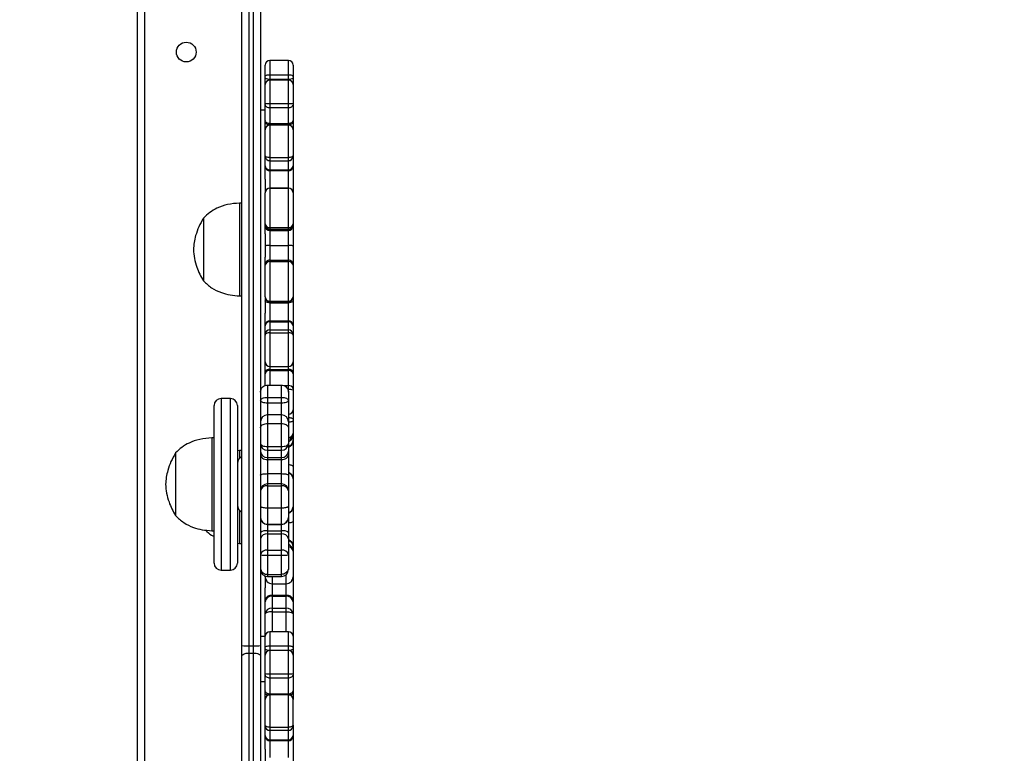
# Model space of a CAD drawing. Units: millimetres. Extents: x -211 to 1151, y -306 to 900.
# Drawn here: x 596 to 639, y 345 to 376 of the extents above; entities that cross this region are included whole.
import ezdxf

# ---------------------------------------------------------------- set-up
doc = ezdxf.new("R2010")
doc.units = ezdxf.units.MM
doc.header["$PDSIZE"] = -1
doc.dimstyles.new('ISO-25', dxfattribs={"dimtxt": 2.5, "dimasz": 2.5, "dimexe": 1.25, "dimexo": 0.625, "dimtad": 1, "dimtxsty": 'Standard', "dimcen": 2.5, "dimadec": 0, "dimazin": 0, "dimtfac": 1, "dimtmove": 0, "dimatfit": 3, "dimfxl": 1, "dimarcsym": 0})

# ---------------------------------------------------------------- blocks, each defined once
blk = doc.blocks.new('*D2')
at = {"color": 0, "lineweight": -2}
for p, q in [((682.343, 398.827), (90.252, 398.827)), ((90.352, 398.497), (90.352, 139.333)), ((90.352, -155.593), (90.352, 99.028)), ((682.343, -155.923), (90.252, -155.923))]:
    blk.add_line(p, q, dxfattribs=at)
at = {"color": 0}
for points in [[(90.407, 398.497), (90.297, 398.497), (90.352, 398.827)], [(90.297, -155.593), (90.407, -155.593), (90.352, -155.923)]]:
    blk.add_solid(points, dxfattribs=at)
at = {"layer": 'Defpoints', "color": 0}
for p in [(682.443, 398.827), (90.352, -155.923), (682.443, -155.923)]:
    blk.add_point(p, dxfattribs=at)
at = {"color": 0, "insert": (90.352, 119.181), "char_height": 40, "attachment_point": 5}
blk.add_mtext('555', dxfattribs=at)
blk = doc.blocks.new('*D5')
at = {"color": 0, "lineweight": -2}
for p, q in [((201.573, 259.676), (201.573, 770.366)), ((201.903, 770.266), (1150.421, 770.266)), ((1150.421, 770.266), (201.903, 770.266)), ((1150.751, 256.35), (1150.751, 770.366))]:
    blk.add_line(p, q, dxfattribs=at)
at = {"color": 0}
for points in [[(201.903, 770.321), (201.903, 770.211), (201.573, 770.266)], [(1150.421, 770.211), (1150.421, 770.321), (1150.751, 770.266)]]:
    blk.add_solid(points, dxfattribs=at)
at = {"layer": 'Defpoints', "color": 0}
for p in [(1150.751, 770.266), (201.573, 259.576), (1150.751, 256.25)]:
    blk.add_point(p, dxfattribs=at)
at = {"color": 0, "insert": (676.162, 790.419), "char_height": 40, "attachment_point": 5}
blk.add_mtext('949', dxfattribs=at)
blk = doc.blocks.new('*D7')
at = {"color": 0, "lineweight": -2}
for p, q in [((924.403, 567.669), (-180.779, 567.669)), ((-170.779, 534.649), (-170.779, 163.613)), ((-170.779, -272.903), (-170.779, 98.133)), ((665.402, -305.923), (-180.779, -305.923))]:
    blk.add_line(p, q, dxfattribs=at)
at = {"color": 0}
for points in [[(-165.276, 534.649), (-176.283, 534.649), (-170.779, 567.669)], [(-176.283, -272.903), (-165.276, -272.903), (-170.779, -305.923)]]:
    blk.add_solid(points, dxfattribs=at)
at = {"layer": 'Defpoints', "color": 0}
for p in [(-170.779, 567.669), (934.403, 567.669), (675.402, -305.923)]:
    blk.add_point(p, dxfattribs=at)
at = {"color": 0, "insert": (-170.779, 130.873), "char_height": 35, "attachment_point": 5}
blk.add_mtext('874', dxfattribs=at)
blk = doc.blocks.new('*D12')
at = {"color": 0, "lineweight": -2}
for p, q in [((351.573, 323.636), (351.573, 656.801)), ((1000.749, 254.557), (1000.749, 656.801)), ((384.593, 646.801), (967.729, 646.801)), ((967.729, 646.801), (384.593, 646.801))]:
    blk.add_line(p, q, dxfattribs=at)
at = {"color": 0}
for points in [[(384.593, 652.304), (384.593, 641.297), (351.573, 646.801)], [(967.729, 641.297), (967.729, 652.304), (1000.749, 646.801)]]:
    blk.add_solid(points, dxfattribs=at)
at = {"layer": 'Defpoints', "color": 0}
for p in [(1000.749, 646.801), (351.573, 313.636), (1000.749, 244.557)]:
    blk.add_point(p, dxfattribs=at)
at = {"color": 0, "insert": (676.161, 679.541), "char_height": 35, "attachment_point": 5}
blk.add_mtext('649', dxfattribs=at)

msp = doc.modelspace()

# ---------------------------------------------------------------- linework, layer by layer
at = {"color": 7, "linetype": 'Continuous', "lineweight": 25}
for p, q in [((606.403, 349.398), (606.403, 393.828)), ((606.703, 393.833), (606.703, 349.404)), ((606.203, 387.672), (606.203, 349.398)), ((601.403, 322.786), (601.403, 386.986)), ((601.703, 386.986), (601.703, 322.786)), ((605.903, 349.404), (605.903, 387.234)), ((607.903, 374.629), (607.103, 374.629)), ((607.103, 374.629), (607.103, 374.011)), ((607.903, 374.011), (607.903, 374.629)), ((606.903, 373.939), (606.903, 374.429)), ((608.103, 374.429), (608.103, 373.939)), ((606.903, 373.877), (606.903, 373.939)), ((606.903, 373.582), (606.903, 373.877)), ((607.103, 374.011), (607.103, 373.825)), ((607.103, 374.011), (607.903, 374.011)), ((607.103, 373.825), (607.903, 373.825)), ((607.103, 373.825), (607.103, 373.782)), ((607.903, 373.782), (607.103, 373.782)), ((607.103, 373.782), (607.103, 372.768)), ((607.903, 373.825), (607.903, 374.011)), ((607.903, 373.782), (607.903, 373.825)), ((607.903, 372.768), (607.903, 373.782)), ((608.103, 373.939), (608.103, 373.877)), ((608.103, 373.877), (608.103, 373.582)), ((606.903, 372.778), (606.903, 373.582)), ((608.103, 373.582), (608.103, 372.778)), ((606.903, 372.477), (606.703, 372.477)), ((606.903, 372.721), (606.903, 372.778)), ((606.903, 372.04), (606.903, 372.721)), ((607.103, 372.768), (607.103, 372.595)), ((607.103, 372.768), (607.903, 372.768)), ((607.103, 372.595), (607.903, 372.595)), ((607.103, 372.595), (607.103, 371.914)), ((607.903, 372.595), (607.903, 372.768)), ((607.903, 371.914), (607.903, 372.595)), ((608.103, 372.778), (608.103, 372.721)), ((608.103, 372.721), (608.103, 372.04)), ((606.903, 371.955), (606.903, 372.04)), ((608.103, 372.04), (608.103, 371.955)), ((606.903, 371.637), (606.903, 371.955)), ((606.903, 370.528), (606.903, 371.64)), ((607.103, 371.914), (607.903, 371.914)), ((607.103, 371.914), (607.103, 371.863)), ((607.103, 371.863), (607.903, 371.863)), ((607.103, 371.863), (607.103, 371.84)), ((607.903, 371.84), (607.103, 371.84)), ((607.103, 371.84), (607.103, 370.438)), ((607.903, 371.863), (607.903, 371.914)), ((607.903, 371.84), (607.903, 371.863)), ((607.903, 370.438), (607.903, 371.84)), ((608.103, 371.955), (608.103, 371.637)), ((608.103, 371.64), (608.103, 370.528)), ((606.903, 370.485), (606.903, 370.528)), ((606.903, 370.087), (606.903, 370.485)), ((607.103, 370.438), (607.903, 370.438)), ((607.103, 370.438), (607.103, 370.306)), ((607.103, 370.306), (607.903, 370.306)), ((607.103, 370.306), (607.103, 369.909)), ((607.903, 370.306), (607.903, 370.438)), ((607.903, 369.909), (607.903, 370.306)), ((608.103, 370.528), (608.103, 370.485)), ((608.103, 370.485), (608.103, 370.087)), ((606.903, 370.032), (606.903, 370.087)), ((606.903, 369.513), (606.903, 370.032)), ((607.103, 369.909), (607.903, 369.909)), ((607.103, 369.909), (607.103, 369.876)), ((607.103, 369.876), (607.903, 369.876)), ((607.103, 369.876), (607.103, 369.123)), ((607.903, 369.876), (607.903, 369.909)), ((607.903, 369.123), (607.903, 369.876)), ((608.103, 370.087), (608.103, 370.032)), ((608.103, 370.032), (608.103, 368.991)), ((606.903, 369.513), (606.903, 368.923)), ((607.903, 369.123), (607.103, 369.123)), ((607.103, 369.123), (607.103, 369.116)), ((607.103, 369.116), (607.103, 367.423)), ((607.103, 369.116), (607.903, 369.116)), ((607.903, 369.116), (607.903, 369.123)), ((607.903, 367.423), (607.903, 369.116)), ((606.903, 368.92), (606.903, 368.923)), ((606.903, 367.578), (606.903, 368.92)), ((608.103, 368.991), (608.103, 368.923)), ((608.103, 368.923), (608.103, 368.92)), ((608.103, 368.92), (608.103, 367.578)), ((605.903, 368.477), (605.803, 368.477)), ((605.803, 368.477), (605.803, 364.477)), ((604.243, 367.827), (604.243, 365.127)), ((604.243, 367.827), (604.243, 365.127)), ((606.903, 367.556), (606.903, 367.578)), ((606.903, 367.51), (606.903, 367.556)), ((606.903, 367.495), (606.903, 367.51)), ((606.903, 367.146), (606.903, 367.495)), ((607.103, 367.423), (607.903, 367.423)), ((607.103, 367.423), (607.103, 367.356)), ((607.103, 367.356), (607.903, 367.356)), ((607.103, 367.356), (607.103, 367.31)), ((607.103, 367.31), (607.903, 367.31)), ((607.103, 367.31), (607.103, 367.301)), ((607.103, 367.301), (607.903, 367.301)), ((607.103, 367.301), (607.103, 366.645)), ((607.903, 367.356), (607.903, 367.423)), ((607.903, 367.31), (607.903, 367.356)), ((607.903, 367.301), (607.903, 367.31)), ((607.903, 366.645), (607.903, 367.301)), ((608.103, 367.578), (608.103, 367.556)), ((608.103, 367.556), (608.103, 367.51)), ((608.103, 367.51), (608.103, 367.495)), ((608.103, 367.495), (608.103, 366.639)), ((606.903, 367.146), (606.903, 366.142)), ((607.103, 366.645), (607.103, 366.017)), ((607.103, 366.645), (607.903, 366.645)), ((607.903, 366.017), (607.903, 366.645)), ((608.103, 366.639), (608.103, 365.821)), ((606.903, 365.821), (606.903, 366.142)), ((606.903, 365.815), (606.903, 365.821)), ((606.903, 365.796), (606.903, 365.815)), ((606.903, 364.437), (606.903, 365.796)), ((607.103, 366.017), (607.903, 366.017)), ((607.103, 366.017), (607.103, 366.015)), ((607.103, 366.015), (607.103, 365.958)), ((607.103, 366.015), (607.903, 366.015)), ((607.103, 365.958), (607.103, 364.244)), ((607.103, 365.958), (607.903, 365.958)), ((607.903, 366.015), (607.903, 366.017)), ((607.903, 365.958), (607.903, 366.015)), ((607.903, 364.244), (607.903, 365.958)), ((608.103, 365.821), (608.103, 365.815)), ((608.103, 365.815), (608.103, 365.796)), ((608.103, 365.796), (608.103, 364.437)), ((605.803, 364.477), (605.903, 364.477)), ((606.903, 364.434), (606.903, 364.437)), ((606.903, 364.434), (606.903, 363.734)), ((608.103, 364.437), (608.103, 364.434)), ((608.103, 364.437), (608.103, 364.26)), ((607.103, 364.244), (607.903, 364.244)), ((607.103, 364.244), (607.103, 364.234)), ((607.103, 364.234), (607.903, 364.234)), ((607.103, 364.234), (607.103, 364.184)), ((607.103, 364.184), (607.903, 364.184)), ((607.103, 364.184), (607.103, 363.396)), ((607.903, 364.234), (607.903, 364.244)), ((607.903, 364.184), (607.903, 364.234)), ((607.903, 363.396), (607.903, 364.184)), ((608.103, 364.26), (608.103, 363.234)), ((606.903, 363.234), (606.903, 363.734)), ((606.903, 363.183), (606.903, 363.234)), ((606.903, 362.83), (606.903, 363.183)), ((607.103, 363.396), (607.103, 363.366)), ((607.103, 363.396), (607.903, 363.396)), ((607.103, 363.366), (607.103, 363.013)), ((607.103, 363.366), (607.903, 363.366)), ((607.903, 363.366), (607.903, 363.396)), ((607.903, 363.013), (607.903, 363.366)), ((608.103, 363.234), (608.103, 363.183)), ((608.103, 363.183), (608.103, 362.83)), ((606.903, 362.789), (606.903, 362.83)), ((606.903, 361.64), (606.903, 362.789)), ((607.103, 363.013), (607.103, 362.889)), ((607.103, 363.013), (607.903, 363.013)), ((607.103, 362.889), (607.903, 362.889)), ((607.103, 362.889), (607.103, 361.44)), ((607.903, 362.889), (607.903, 363.013)), ((607.903, 361.44), (607.903, 362.889)), ((608.103, 362.83), (608.103, 362.789)), ((608.103, 362.789), (608.103, 361.64)), ((606.903, 361.207), (606.903, 361.64)), ((607.103, 361.44), (607.903, 361.44)), ((607.103, 361.44), (607.103, 361.308)), ((607.903, 361.308), (607.903, 361.44)), ((608.103, 361.64), (608.103, 361.207)), ((606.903, 361.125), (606.903, 361.207)), ((606.903, 360.618), (606.903, 361.125)), ((607.103, 361.308), (607.903, 361.308)), ((607.103, 361.308), (607.103, 361.259)), ((607.103, 361.259), (607.903, 361.259)), ((607.103, 361.259), (607.103, 360.635)), ((607.903, 361.259), (607.903, 361.308)), ((607.903, 360.61), (607.903, 361.259)), ((608.103, 361.207), (608.103, 361.125)), ((608.103, 361.125), (608.103, 360.476)), ((607.003, 360.635), (607.003, 360.105)), ((607.003, 360.635), (607.603, 360.635)), ((607.603, 360.105), (607.603, 360.635)), ((607.716, 360.61), (607.903, 360.61)), ((607.903, 360.441), (607.903, 360.61)), ((606.703, 360.477), (606.742, 360.477)), ((607.003, 360.105), (607.003, 359.872)), ((607.003, 360.105), (607.603, 360.105)), ((607.603, 359.872), (607.603, 360.105)), ((607.879, 360.441), (607.903, 360.441)), ((607.903, 360.334), (607.903, 360.441)), ((607.903, 360.335), (607.903, 359.969)), ((608.103, 360.476), (608.103, 360.419)), ((608.103, 360.419), (608.103, 359.573)), ((604.703, 359.62), (604.703, 359.757)), ((605.403, 360.057), (605.003, 360.057)), ((605.003, 360.057), (605.003, 359.908)), ((605.003, 359.908), (605.003, 352.658)), ((605.403, 359.908), (605.403, 360.057)), ((605.403, 352.658), (605.403, 359.908)), ((605.703, 359.757), (605.703, 359.62)), ((607.003, 359.872), (607.603, 359.872)), ((607.003, 359.872), (607.003, 359.351)), ((607.603, 359.351), (607.603, 359.872)), ((607.903, 359.969), (607.903, 359.074)), ((604.703, 352.958), (604.703, 359.62)), ((605.703, 359.62), (605.703, 352.958)), ((607.603, 359.351), (607.003, 359.351)), ((607.003, 359.351), (607.003, 358.978)), ((607.603, 358.978), (607.603, 359.351)), ((608.103, 359.573), (608.103, 359.16)), ((606.703, 359.074), (606.704, 359.068)), ((607.003, 358.978), (607.003, 357.985)), ((607.003, 358.978), (607.603, 358.978)), ((607.603, 357.985), (607.603, 358.978)), ((607.902, 359.068), (607.903, 359.074)), ((607.903, 359.074), (607.903, 359.051)), ((607.903, 359.051), (607.903, 358.794)), ((608.103, 359.16), (608.103, 359.098)), ((608.103, 359.098), (608.103, 358.567)), ((607.903, 358.794), (607.903, 358.109)), ((608.103, 358.567), (608.103, 358.477)), ((608.103, 358.477), (608.103, 358.254)), ((604.703, 358.357), (604.603, 358.357)), ((604.603, 358.357), (604.603, 357.532)), ((607.003, 357.985), (607.603, 357.985)), ((607.003, 357.985), (607.003, 357.827)), ((607.603, 357.827), (607.603, 357.985)), ((607.903, 358.109), (607.903, 357.79)), ((608.103, 358.254), (608.103, 358.211)), ((608.103, 358.211), (608.103, 357.131)), ((603.043, 357.707), (603.043, 357.15)), ((603.043, 357.707), (603.043, 357.15)), ((605.803, 357.809), (605.703, 357.797)), ((605.903, 357.809), (605.803, 357.809)), ((605.803, 357.809), (605.803, 357.481)), ((607.003, 357.827), (607.603, 357.827)), ((607.003, 357.827), (607.003, 357.508)), ((607.603, 357.508), (607.603, 357.827)), ((607.903, 357.79), (607.903, 357.617)), ((607.903, 357.617), (607.903, 356.753)), ((603.043, 357.15), (603.043, 355.007)), ((603.043, 357.15), (603.043, 355.007)), ((604.603, 357.532), (604.603, 354.357)), ((607.003, 357.508), (607.603, 357.508)), ((607.003, 357.508), (607.003, 357.421)), ((607.003, 357.421), (607.003, 356.816)), ((607.003, 357.421), (607.603, 357.421)), ((607.603, 357.421), (607.603, 357.508)), ((607.603, 356.816), (607.603, 357.421)), ((608.103, 357.131), (608.103, 356.588)), ((607.003, 356.816), (607.603, 356.816)), ((607.003, 356.816), (607.003, 356.373)), ((607.603, 356.373), (607.603, 356.816)), ((607.903, 356.753), (607.903, 356.073)), ((607.603, 356.373), (607.003, 356.373)), ((607.003, 356.373), (607.003, 356.297)), ((607.003, 356.297), (607.003, 355.344)), ((607.003, 356.297), (607.603, 356.297)), ((607.603, 356.297), (607.603, 356.373)), ((607.603, 355.344), (607.603, 356.297)), ((608.103, 356.588), (608.103, 355.388)), ((607.903, 356.073), (607.903, 355.415)), ((605.803, 355.234), (605.803, 354.149)), ((607.003, 355.344), (607.603, 355.344)), ((607.003, 355.344), (607.003, 354.637)), ((607.603, 354.637), (607.603, 355.344)), ((607.903, 355.415), (607.903, 354.928)), ((608.103, 355.388), (608.103, 354.754)), ((607.003, 354.637), (607.603, 354.637)), ((607.003, 354.637), (607.003, 354.628)), ((607.003, 354.628), (607.603, 354.628)), ((607.003, 354.628), (607.003, 354.352)), ((607.603, 354.628), (607.603, 354.637)), ((607.603, 354.352), (607.603, 354.628)), ((607.903, 354.928), (607.903, 354.283)), ((608.103, 354.754), (608.103, 353.699)), ((604.603, 354.357), (604.703, 354.357)), ((607.003, 354.352), (607.603, 354.352)), ((607.003, 354.352), (607.003, 354.216)), ((607.003, 354.216), (607.003, 353.524)), ((607.003, 354.216), (607.603, 354.216)), ((607.603, 354.216), (607.603, 354.352)), ((607.603, 353.524), (607.603, 354.216)), ((607.903, 354.283), (607.903, 354.012)), ((605.703, 353.819), (605.803, 353.809)), ((605.803, 354.149), (605.803, 353.809)), ((605.803, 353.809), (605.903, 353.809)), ((607.903, 354.012), (607.903, 353.319)), ((607.003, 353.524), (607.003, 353.304)), ((607.003, 353.524), (607.603, 353.524)), ((607.003, 353.304), (607.003, 352.475)), ((607.003, 353.304), (607.603, 353.304)), ((607.603, 353.304), (607.603, 353.524)), ((607.603, 352.475), (607.603, 353.304)), ((607.903, 353.319), (607.903, 352.747)), ((608.103, 353.699), (608.103, 353.662)), ((608.103, 353.662), (608.103, 353.479)), ((608.103, 353.479), (608.103, 352.371)), ((605.003, 352.658), (605.403, 352.658)), ((607.003, 352.475), (607.603, 352.475)), ((607.003, 352.475), (607.003, 352.387)), ((607.603, 352.387), (607.603, 352.475)), ((607.803, 352.072), (607.803, 352.463)), ((607.903, 352.747), (607.903, 352.687)), ((606.903, 352.371), (606.903, 352.404)), ((606.903, 352.371), (606.903, 351.888)), ((607.003, 352.387), (607.603, 352.387)), ((607.203, 352.387), (607.203, 352.072)), ((607.203, 352.072), (607.803, 352.072)), ((607.203, 352.072), (607.203, 352.071)), ((607.203, 352.071), (607.803, 352.071)), ((607.203, 352.071), (607.203, 351.572)), ((607.803, 352.071), (607.803, 352.072)), ((607.803, 351.572), (607.803, 352.071)), ((608.103, 352.371), (608.103, 351.37)), ((606.903, 351.37), (606.903, 351.888)), ((606.903, 351.289), (606.903, 351.37)), ((606.903, 350.774), (606.903, 351.289)), ((607.203, 351.572), (607.803, 351.572)), ((607.203, 351.572), (607.203, 351.531)), ((607.203, 351.531), (607.203, 351.016)), ((607.203, 351.531), (607.803, 351.531)), ((607.803, 351.531), (607.803, 351.572)), ((607.803, 351.016), (607.803, 351.531)), ((608.103, 351.37), (608.103, 351.289)), ((608.103, 351.289), (608.103, 350.773)), ((606.903, 350.773), (606.903, 350.774)), ((606.903, 350.773), (606.903, 350.774)), ((606.903, 349.904), (606.903, 350.773)), ((607.203, 351.016), (607.203, 350.866)), ((607.203, 351.016), (607.803, 351.016)), ((607.203, 350.866), (607.803, 350.866)), ((607.203, 350.866), (607.203, 350.005)), ((607.803, 350.866), (607.803, 351.016)), ((607.803, 350.005), (607.803, 350.866)), ((608.103, 350.773), (608.103, 349.904)), ((607.903, 350.005), (607.103, 350.005)), ((607.103, 350.005), (607.103, 349.398)), ((607.903, 349.398), (607.903, 350.005)), ((606.703, 349.809), (606.903, 349.809)), ((606.903, 349.904), (606.908, 349.849)), ((606.903, 349.808), (606.903, 349.888)), ((606.903, 349.81), (606.903, 349.808)), ((606.903, 349.324), (606.903, 349.805)), ((608.098, 349.849), (608.103, 349.904)), ((608.103, 349.888), (608.103, 349.808)), ((608.103, 349.81), (608.103, 349.808)), ((608.103, 349.805), (608.103, 349.324)), ((605.903, 348.954), (605.903, 349.404)), ((606.203, 349.398), (606.403, 349.398)), ((606.203, 349.398), (606.203, 349.084)), ((606.203, 349.084), (606.203, 341.439)), ((606.203, 349.084), (606.403, 349.084)), ((606.403, 349.084), (606.403, 349.398)), ((606.403, 341.439), (606.403, 349.084)), ((606.703, 349.404), (606.703, 348.954)), ((606.903, 349.262), (606.903, 349.324)), ((606.903, 348.994), (606.903, 349.262)), ((607.103, 349.398), (607.103, 349.212)), ((607.103, 349.398), (607.903, 349.398)), ((607.103, 349.212), (607.903, 349.212)), ((607.103, 349.212), (607.103, 349.194)), ((607.903, 349.194), (607.103, 349.194)), ((607.103, 349.194), (607.103, 348.191)), ((607.903, 349.212), (607.903, 349.398)), ((607.903, 349.194), (607.903, 349.212)), ((607.903, 348.191), (607.903, 349.194)), ((608.103, 349.324), (608.103, 349.262)), ((608.103, 349.262), (608.103, 348.994)), ((605.903, 341.31), (605.903, 348.954)), ((606.703, 348.954), (606.703, 341.31)), ((606.903, 348.199), (606.903, 348.994)), ((606.903, 348.938), (606.903, 348.938)), ((608.103, 348.994), (608.103, 348.199)), ((606.903, 347.847), (606.703, 347.847)), ((606.903, 348.141), (606.903, 348.199)), ((606.903, 347.454), (606.903, 348.141)), ((607.103, 348.191), (607.103, 348.017)), ((607.103, 348.191), (607.903, 348.191)), ((607.103, 348.017), (607.903, 348.017)), ((607.103, 348.017), (607.103, 347.33)), ((607.903, 348.017), (607.903, 348.191)), ((607.903, 347.33), (607.903, 348.017)), ((608.103, 348.199), (608.103, 348.141)), ((608.103, 348.141), (608.103, 347.454)), ((606.903, 347.368), (606.903, 347.454)), ((606.903, 347.079), (606.903, 347.368)), ((608.103, 347.454), (608.103, 347.368)), ((608.103, 347.368), (608.103, 347.079)), ((606.903, 345.976), (606.903, 347.079)), ((607.103, 347.33), (607.903, 347.33)), ((607.103, 347.33), (607.103, 347.278)), ((607.903, 347.279), (607.103, 347.279)), ((607.103, 347.279), (607.103, 345.888)), ((607.903, 347.278), (607.903, 347.33)), ((607.903, 345.888), (607.903, 347.279)), ((608.103, 345.976), (608.103, 347.079)), ((606.903, 345.932), (606.903, 345.976)), ((606.903, 345.525), (606.903, 345.932)), ((607.103, 345.888), (607.903, 345.888)), ((607.103, 345.888), (607.103, 345.755)), ((607.103, 345.755), (607.903, 345.755)), ((607.103, 345.755), (607.103, 345.348)), ((607.903, 345.755), (607.903, 345.888)), ((607.903, 345.348), (607.903, 345.755)), ((608.103, 345.976), (608.103, 345.932)), ((608.103, 345.932), (608.103, 345.525)), ((606.903, 345.469), (606.903, 345.525)), ((606.903, 344.946), (606.903, 345.469)), ((607.103, 345.348), (607.903, 345.348)), ((607.103, 345.348), (607.103, 345.314)), ((607.103, 345.314), (607.903, 345.314)), ((607.103, 345.314), (607.103, 344.58)), ((607.903, 345.314), (607.903, 345.348)), ((607.903, 344.58), (607.903, 345.314)), ((608.103, 345.525), (608.103, 345.469)), ((608.103, 345.469), (608.103, 344.424)), ((606.903, 344.946), (606.903, 344.38))]:
    msp.add_line(p, q, dxfattribs=at)
at = {"color": 7, "linetype": 'Continuous', "lineweight": 25, "flags": 128}
for points in [[(606.903, 373.939), (606.907, 373.953), (606.918, 373.966), (606.937, 373.979), (606.962, 373.99), (606.992, 373.999), (607.026, 374.005), (607.064, 374.009), (607.103, 374.011)], [(607.903, 374.011), (607.942, 374.009), (607.98, 374.005), (608.014, 373.999), (608.044, 373.99), (608.069, 373.979), (608.088, 373.966), (608.099, 373.953), (608.103, 373.939)], [(606.903, 372.721), (606.907, 372.696), (606.918, 372.672), (606.937, 372.651), (606.962, 372.632), (606.992, 372.616), (607.026, 372.604), (607.064, 372.597), (607.103, 372.595)], [(607.903, 372.595), (607.942, 372.597), (607.98, 372.604), (608.014, 372.616), (608.044, 372.632), (608.069, 372.651), (608.088, 372.672), (608.099, 372.696), (608.103, 372.721)], [(606.903, 372.04), (606.907, 372.015), (606.918, 371.992), (606.937, 371.97), (606.962, 371.951), (606.992, 371.935), (607.026, 371.924), (607.064, 371.916), (607.103, 371.914)], [(607.903, 371.914), (607.942, 371.916), (607.98, 371.924), (608.014, 371.935), (608.044, 371.951), (608.069, 371.97), (608.088, 371.992), (608.099, 372.015), (608.103, 372.04)], [(606.903, 371.955), (606.907, 371.937), (606.918, 371.92), (606.937, 371.904), (606.962, 371.89), (606.992, 371.878), (607.026, 371.87), (607.064, 371.865), (607.103, 371.863)], [(607.903, 371.863), (607.942, 371.865), (607.98, 371.87), (608.014, 371.878), (608.044, 371.89), (608.069, 371.904), (608.088, 371.92), (608.099, 371.937), (608.103, 371.955)], [(607.103, 370.438), (607.064, 370.44), (607.026, 370.445), (606.992, 370.453), (606.962, 370.464), (606.937, 370.478), (606.918, 370.494), (606.907, 370.511), (606.903, 370.528)], [(608.103, 370.528), (608.099, 370.511), (608.088, 370.494), (608.069, 370.478), (608.044, 370.464), (608.014, 370.453), (607.98, 370.445), (607.942, 370.44), (607.903, 370.438)], [(607.103, 362.889), (607.064, 362.887), (607.026, 362.881), (606.992, 362.872), (606.962, 362.86), (606.937, 362.844), (606.918, 362.827), (606.907, 362.808), (606.903, 362.789)], [(608.103, 362.789), (608.099, 362.808), (608.088, 362.827), (608.069, 362.844), (608.044, 362.86), (608.014, 362.872), (607.98, 362.881), (607.942, 362.887), (607.903, 362.889)], [(607.103, 361.308), (607.064, 361.306), (607.026, 361.3), (606.992, 361.291), (606.962, 361.278), (606.937, 361.263), (606.918, 361.245), (606.907, 361.226), (606.903, 361.207)], [(608.103, 361.207), (608.099, 361.226), (608.088, 361.245), (608.069, 361.263), (608.044, 361.278), (608.014, 361.291), (607.98, 361.3), (607.942, 361.306), (607.903, 361.308)], [(606.703, 359.969), (606.709, 359.996), (606.726, 360.021), (606.754, 360.045), (606.791, 360.065), (606.836, 360.082), (606.888, 360.095), (606.944, 360.103), (607.003, 360.105)], [(607.603, 360.105), (607.662, 360.103), (607.718, 360.095), (607.77, 360.082), (607.815, 360.065), (607.852, 360.045), (607.88, 360.021), (607.897, 359.996), (607.903, 359.969)], [(606.703, 359.969), (606.709, 359.95), (606.726, 359.932), (606.754, 359.915), (606.791, 359.901), (606.836, 359.889), (606.888, 359.88), (606.944, 359.874), (607.003, 359.872)], [(607.603, 359.872), (607.662, 359.874), (607.718, 359.88), (607.77, 359.889), (607.815, 359.901), (607.852, 359.915), (607.88, 359.932), (607.897, 359.95), (607.903, 359.969)], [(608.103, 359.16), (608.099, 359.172), (608.088, 359.183), (608.069, 359.194), (608.044, 359.204), (608.014, 359.212), (607.98, 359.217), (607.942, 359.221), (607.903, 359.222)], [(608.103, 359.098), (608.099, 359.086), (608.088, 359.074), (608.069, 359.063), (608.044, 359.054), (608.014, 359.046), (607.98, 359.041), (607.942, 359.037), (607.903, 359.036)], [(606.703, 358.109), (606.709, 358.085), (606.726, 358.062), (606.754, 358.04), (606.791, 358.021), (606.836, 358.006), (606.888, 357.994), (606.944, 357.987), (607.003, 357.985)], [(607.603, 357.985), (607.662, 357.987), (607.718, 357.994), (607.77, 358.006), (607.815, 358.021), (607.852, 358.04), (607.88, 358.062), (607.897, 358.085), (607.903, 358.109)], [(606.703, 357.617), (606.709, 357.578), (606.726, 357.542), (606.754, 357.508), (606.791, 357.478), (606.836, 357.454), (606.888, 357.436), (606.944, 357.425), (607.003, 357.421)], [(607.603, 357.421), (607.662, 357.425), (607.718, 357.436), (607.77, 357.454), (607.815, 357.478), (607.852, 357.508), (607.88, 357.542), (607.897, 357.578), (607.903, 357.617)], [(607.203, 350.866), (607.144, 350.864), (607.088, 350.859), (607.036, 350.85), (606.991, 350.839), (606.954, 350.825), (606.926, 350.809), (606.909, 350.791), (606.903, 350.773)], [(607.803, 350.866), (607.862, 350.864), (607.918, 350.859), (607.97, 350.85), (608.015, 350.839), (608.052, 350.825), (608.08, 350.809), (608.097, 350.791), (608.103, 350.773)], [(605.903, 348.954), (605.909, 348.979), (605.926, 349.004), (605.954, 349.026), (605.991, 349.046), (606.036, 349.062), (606.088, 349.074), (606.144, 349.081), (606.203, 349.084)], [(606.403, 349.084), (606.462, 349.081), (606.518, 349.074), (606.57, 349.062), (606.615, 349.046), (606.652, 349.026), (606.68, 349.004), (606.697, 348.979), (606.703, 348.954)], [(606.903, 349.324), (606.907, 349.338), (606.918, 349.352), (606.937, 349.365), (606.962, 349.376), (606.992, 349.385), (607.026, 349.392), (607.064, 349.396), (607.103, 349.398)], [(607.903, 349.398), (607.942, 349.396), (607.98, 349.392), (608.014, 349.385), (608.044, 349.376), (608.069, 349.365), (608.088, 349.352), (608.099, 349.338), (608.103, 349.324)], [(606.903, 348.141), (606.907, 348.117), (606.918, 348.093), (606.937, 348.072), (606.962, 348.053), (606.992, 348.038), (607.026, 348.026), (607.064, 348.019), (607.103, 348.017)], [(607.903, 348.017), (607.942, 348.019), (607.98, 348.026), (608.014, 348.038), (608.044, 348.053), (608.069, 348.072), (608.088, 348.093), (608.099, 348.117), (608.103, 348.141)], [(606.903, 347.454), (606.907, 347.429), (606.918, 347.406), (606.937, 347.385), (606.962, 347.366), (606.992, 347.351), (607.026, 347.339), (607.064, 347.332), (607.103, 347.33)], [(606.903, 347.368), (606.907, 347.35), (606.918, 347.334), (606.937, 347.318), (606.962, 347.304), (606.992, 347.293), (607.026, 347.285), (607.064, 347.28), (607.103, 347.278)], [(607.903, 347.33), (607.942, 347.332), (607.98, 347.339), (608.014, 347.351), (608.044, 347.366), (608.069, 347.385), (608.088, 347.406), (608.099, 347.429), (608.103, 347.454)], [(607.903, 347.278), (607.942, 347.28), (607.98, 347.285), (608.014, 347.293), (608.044, 347.304), (608.069, 347.318), (608.088, 347.334), (608.099, 347.35), (608.103, 347.368)], [(607.103, 345.888), (607.064, 345.889), (607.026, 345.894), (606.992, 345.903), (606.962, 345.914), (606.937, 345.927), (606.918, 345.942), (606.907, 345.959), (606.903, 345.976)], [(608.103, 345.976), (608.099, 345.959), (608.088, 345.942), (608.069, 345.927), (608.044, 345.914), (608.014, 345.903), (607.98, 345.894), (607.942, 345.889), (607.903, 345.888)]]:
    msp.add_lwpolyline(points, dxfattribs=at)
at = {"color": 7, "linetype": 'Continuous', "lineweight": 25}
msp.add_circle((603.503, 374.986), 0.425, dxfattribs=at)
for centre, radius, start, end in [((607.103, 374.429), 0.2, 90, 180), ((607.903, 374.429), 0.2, 0, 90), ((607.056, 374.057), 0.236, 229.5712, 281.3684), ((607.103, 373.582), 0.2, 90, 180), ((607.95, 374.057), 0.236, 258.6316, 310.4288), ((607.903, 373.582), 0.2, 0, 90), ((607.053, 373.756), 0.989, 261.2707, 272.8873), ((607.953, 373.756), 0.989, 267.1127, 278.7293), ((607.103, 371.64), 0.2, 90, 180), ((607.903, 371.64), 0.2, 0, 90), ((607.093, 370.496), 0.19, 183.4854, 273.1027), ((607.913, 370.496), 0.19, 266.8973, 356.5146), ((607.093, 370.099), 0.19, 183.4774, 273.103), ((607.084, 370.057), 0.182, 187.8776, 276.143), ((607.913, 370.099), 0.19, 266.897, 356.5226), ((607.923, 370.057), 0.182, 263.857, 352.1224), ((607.103, 368.923), 0.2, 90, 180), ((607.101, 368.918), 0.198, 89.3907, 179.3735), ((607.903, 368.923), 0.2, 0, 90), ((607.905, 368.918), 0.198, 0.6265, 90.6093), ((607.083, 367.604), 0.182, 188.0827, 276.2696), ((607.103, 367.556), 0.2, 180.0381, 270.037), ((607.103, 367.51), 0.2, 180.0274, 270.0478), ((607.1, 367.498), 0.197, 180.9576, 270.9308), ((607.923, 367.604), 0.182, 263.7304, 351.9173), ((607.903, 367.556), 0.2, 269.963, 359.9619), ((607.903, 367.51), 0.2, 269.9522, 359.9726), ((607.906, 367.498), 0.197, 269.0692, 359.0424), ((607.101, 365.819), 0.198, 89.4291, 179.4188), ((607.103, 365.815), 0.2, 89.9906, 180.0094), ((607.086, 365.774), 0.184, 84.6536, 173.392), ((607.905, 365.819), 0.198, 0.5812, 90.5709), ((607.903, 365.815), 0.2, 359.9906, 90.0094), ((607.92, 365.774), 0.184, 6.5966, 95.3578), ((607.1, 364.441), 0.197, 181.0089, 270.9925), ((607.103, 364.434), 0.2, 180, 270), ((607.906, 364.441), 0.197, 269.0075, 358.9911), ((607.903, 364.434), 0.2, 270, 0), ((607.086, 363.213), 0.184, 84.7635, 173.5702), ((607.095, 363.174), 0.192, 87.5701, 177.3542), ((607.92, 363.213), 0.184, 6.4298, 95.2365), ((607.911, 363.174), 0.192, 2.6458, 92.4299), ((607.095, 362.821), 0.192, 87.5701, 177.3542), ((607.911, 362.821), 0.192, 2.6458, 92.4299), ((607.103, 361.64), 0.2, 180, 270), ((607.903, 361.64), 0.2, 270, 0), ((607.076, 361.084), 0.177, 81.112, 166.6927), ((607.93, 361.084), 0.177, 13.3073, 98.888), ((607.93, 360.435), 0.177, 13.3001, 98.9046), ((607.952, 359.956), 0.487, 71.9928, 95.8263), ((605.003, 359.757), 0.3, 90, 180), ((605.403, 359.757), 0.3, 0, 90), ((607.003, 359.051), 0.3, 90, 180), ((607.603, 359.051), 0.3, 0, 90), ((607.903, 359.573), 0.2, 270, 0), ((607.903, 358.567), 0.2, 270, 0), ((607.875, 358.531), 0.234, 276.8598, 346.6662), ((607.811, 358.481), 0.292, 288.3904, 359.2632), ((606.994, 358.118), 0.292, 181.7783, 271.6729), ((607.612, 358.118), 0.292, 268.3297, 358.2191), ((607.811, 358.258), 0.292, 288.4226, 359.2358), ((607.827, 358.224), 0.277, 286.0076, 357.4079), ((606.994, 357.799), 0.292, 181.7832, 271.6728), ((607.612, 357.799), 0.292, 268.3298, 358.2141), ((606.003, 357.257), 0.3, 109.4712, 180), ((607.803, 356.588), 0.3, 0, 70.5288), ((607.827, 356.581), 0.276, 1.5609, 73.9609), ((607.003, 356.073), 0.3, 90, 180), ((606.97, 356.029), 0.271, 83.0191, 170.6609), ((607.603, 356.073), 0.3, 0, 90), ((607.636, 356.029), 0.271, 9.3419, 96.9781), ((606.003, 355.457), 0.3, 180, 250.5288), ((607.803, 355.388), 0.3, 289.4712, 0), ((607.832, 355.397), 0.271, 285.1993, 358.0058), ((607.003, 354.928), 0.3, 180, 270), ((606.999, 354.932), 0.296, 180.8916, 270.8604), ((607.603, 354.928), 0.3, 270, 0), ((607.607, 354.932), 0.296, 269.1422, 359.1058), ((606.932, 353.974), 0.384, 79.3355, 126.5952), ((606.963, 353.953), 0.266, 81.3105, 167.1742), ((607.674, 353.974), 0.384, 53.4072, 100.6621), ((607.643, 353.953), 0.266, 12.8287, 98.6866), ((607.826, 353.692), 0.277, 1.5027, 73.8401), ((607.809, 353.66), 0.294, 0.3562, 71.3714), ((607.809, 353.478), 0.294, 0.3535, 71.3694), ((606.963, 353.26), 0.266, 81.3119, 167.1791), ((606.928, 354.768), 1.466, 261.1684, 272.9265), ((607.643, 353.26), 0.266, 12.8238, 98.6853), ((607.678, 354.769), 1.467, 267.0742, 278.8309), ((607.882, 353.445), 0.224, 8.7827, 84.4905), ((605.003, 352.958), 0.3, 180, 270), ((605.403, 352.958), 0.3, 270, 0), ((607.003, 352.687), 0.3, 180, 270), ((607.603, 352.687), 0.3, 270, 0), ((607.203, 352.371), 0.3, 180, 270), ((607.203, 352.371), 0.3, 180.0283, 270.0355), ((607.803, 352.371), 0.3, 270, 0), ((607.803, 352.371), 0.3, 269.9645, 359.9671), ((607.162, 351.309), 0.266, 81.1304, 166.7715), ((607.177, 351.257), 0.276, 84.6066, 173.3345), ((607.844, 351.309), 0.266, 13.2338, 98.8686), ((607.829, 351.257), 0.276, 6.6705, 95.3929), ((607.177, 350.741), 0.276, 84.6066, 173.3345), ((607.829, 350.741), 0.276, 6.6619, 95.3959), ((607.103, 349.805), 0.2, 90, 180), ((607.903, 349.805), 0.2, 0, 90), ((606.128, 353.717), 4.319, 267.0125, 270.9932), ((606.478, 353.718), 4.321, 269.0072, 272.987), ((607.056, 349.452), 0.244, 231.1104, 281.1002), ((607.103, 348.994), 0.2, 90, 180), ((607.95, 349.452), 0.244, 258.8998, 308.8896), ((607.903, 348.994), 0.2, 0, 90), ((607.053, 349.489), 1.299, 263.3626, 272.1997), ((607.953, 349.489), 1.299, 267.8003, 276.6374), ((607.103, 347.079), 0.2, 90, 180), ((607.903, 347.079), 0.2, 0, 90), ((607.092, 345.944), 0.19, 183.682, 273.265), ((607.914, 345.944), 0.19, 266.735, 356.318), ((607.092, 345.537), 0.19, 183.6747, 273.2723), ((607.083, 345.495), 0.182, 188.212, 276.3622), ((607.914, 345.537), 0.19, 266.7277, 356.3253), ((607.923, 345.495), 0.182, 263.6378, 351.788)]:
    msp.add_arc(centre, radius, start, end, dxfattribs=at)
for points, knots in [([(606.946, 369.043), (606.942, 369.041), (606.922, 369.032), (606.909, 369.015), (606.903, 368.999), (606.903, 368.992), (606.903, 368.991)], [0, 0, 0, 0, 0.14904, 0.662139, 0.901492, 1, 1, 1, 1]), ([(608.103, 368.991), (608.103, 368.992), (608.103, 368.999), (608.097, 369.015), (608.084, 369.032), (608.063, 369.041), (608.058, 369.044)], [0, 0, 0, 0, 0.096349, 0.330457, 0.832312, 1, 1, 1, 1]), ([(605.803, 368.477), (605.628, 368.463), (605.292, 368.436), (604.856, 368.285), (604.505, 368.081), (604.33, 367.911), (604.243, 367.827)], [0, 0, 0, 0, 0.302712, 0.580348, 0.78997, 1, 1, 1, 1]), ([(604.243, 367.827), (604.173, 367.704), (604.038, 367.465), (603.91, 367.109), (603.834, 366.78), (603.82, 366.577), (603.813, 366.477)], [0, 0, 0, 0, 0.295005, 0.575273, 0.7889, 1, 1, 1, 1]), ([(603.813, 366.477), (603.823, 366.348), (603.844, 366.089), (603.946, 365.736), (604.079, 365.412), (604.187, 365.223), (604.243, 365.127)], [0, 0, 0, 0, 0.2688771, 0.5432461, 0.7667081, 1, 1, 1, 1]), ([(607.103, 366.645), (607.081, 366.645), (607.036, 366.645), (606.976, 366.644), (606.93, 366.642), (606.909, 366.641), (606.903, 366.64), (606.903, 366.64), (606.903, 366.639)], [0, 0, 0, 0, 0.214607, 0.429287, 0.643953, 0.858623, 0.958753, 1, 1, 1, 1]), ([(608.103, 366.639), (608.103, 366.64), (608.103, 366.64), (608.097, 366.641), (608.076, 366.642), (608.03, 366.644), (607.97, 366.645), (607.926, 366.645), (607.903, 366.645)], [0, 0, 0, 0, 0.041247, 0.141377, 0.356047, 0.570713, 0.785393, 1, 1, 1, 1]), ([(604.243, 365.127), (604.356, 365.02), (604.583, 364.807), (604.985, 364.616), (605.396, 364.505), (605.664, 364.486), (605.803, 364.477)], [0, 0, 0, 0, 0.266695, 0.536044, 0.759476, 1, 1, 1, 1]), ([(607.103, 364.184), (607.081, 364.185), (607.036, 364.186), (606.976, 364.2), (606.93, 364.219), (606.909, 364.239), (606.903, 364.253), (606.903, 364.259), (606.903, 364.26)], [0, 0, 0, 0, 0.214613, 0.429291, 0.643961, 0.858615, 0.958767, 1, 1, 1, 1]), ([(608.103, 364.26), (608.103, 364.259), (608.103, 364.253), (608.097, 364.239), (608.076, 364.219), (608.03, 364.2), (607.97, 364.186), (607.926, 364.185), (607.903, 364.184)], [0, 0, 0, 0, 0.041233, 0.141385, 0.356039, 0.570709, 0.785387, 1, 1, 1, 1]), ([(606.703, 360.335), (606.703, 360.338), (606.703, 360.36), (606.711, 360.416), (606.744, 360.497), (606.812, 360.573), (606.902, 360.625), (606.969, 360.631), (607.003, 360.635)], [0, 0, 0, 0, 0.020531, 0.141322, 0.355968, 0.57065, 0.785325, 1, 1, 1, 1]), ([(607.603, 360.635), (607.637, 360.631), (607.704, 360.625), (607.794, 360.573), (607.862, 360.497), (607.896, 360.416), (607.903, 360.36), (607.903, 360.338), (607.903, 360.335)], [0, 0, 0, 0, 0.214682, 0.429319, 0.644007, 0.858679, 0.979467, 1, 1, 1, 1]), ([(606.703, 358.794), (606.703, 358.796), (606.703, 358.81), (606.711, 358.844), (606.744, 358.894), (606.812, 358.94), (606.902, 358.972), (606.969, 358.976), (607.003, 358.978)], [0, 0, 0, 0, 0.0205211, 0.141316, 0.3559851, 0.5706387, 0.7853375, 1, 1, 1, 1]), ([(607.603, 358.978), (607.637, 358.976), (607.704, 358.972), (607.794, 358.94), (607.862, 358.894), (607.896, 358.844), (607.903, 358.81), (607.903, 358.796), (607.903, 358.794)], [0, 0, 0, 0, 0.214669, 0.42933, 0.64399, 0.858685, 0.979477, 1, 1, 1, 1]), ([(604.603, 358.357), (604.428, 358.343), (604.092, 358.317), (603.656, 358.166), (603.305, 357.962), (603.13, 357.792), (603.043, 357.707)], [0, 0, 0, 0, 0.302712, 0.580359, 0.78998, 1, 1, 1, 1]), ([(603.043, 357.707), (602.973, 357.585), (602.838, 357.345), (602.71, 356.989), (602.634, 356.66), (602.62, 356.458), (602.613, 356.357)], [0, 0, 0, 0, 0.295013, 0.575267, 0.788915, 1, 1, 1, 1]), ([(608.103, 357.131), (608.103, 357.132), (608.103, 357.137), (608.095, 357.15), (608.062, 357.168), (607.995, 357.186), (607.934, 357.193), (607.903, 357.196)], [0, 0, 0, 0, 0.045402, 0.180418, 0.454329, 0.728254, 1, 1, 1, 1]), ([(606.703, 356.753), (606.703, 356.755), (606.704, 356.759), (606.712, 356.771), (606.744, 356.787), (606.812, 356.803), (606.902, 356.814), (606.969, 356.815), (607.003, 356.816)], [0, 0, 0, 0, 0.041509, 0.141382, 0.356036, 0.570674, 0.785351, 1, 1, 1, 1]), ([(607.603, 356.816), (607.637, 356.815), (607.704, 356.814), (607.794, 356.803), (607.862, 356.787), (607.894, 356.771), (607.902, 356.759), (607.903, 356.755), (607.903, 356.753)], [0, 0, 0, 0, 0.214655, 0.429294, 0.64394, 0.858619, 0.958488, 1, 1, 1, 1]), ([(602.613, 356.357), (602.623, 356.229), (602.644, 355.97), (602.746, 355.616), (602.879, 355.293), (602.987, 355.104), (603.043, 355.007)], [0, 0, 0, 0, 0.2688893, 0.543238, 0.7667118, 1, 1, 1, 1]), ([(603.043, 355.007), (603.156, 354.901), (603.383, 354.687), (603.785, 354.496), (604.196, 354.386), (604.464, 354.367), (604.603, 354.357)], [0, 0, 0, 0, 0.266692, 0.536049, 0.759466, 1, 1, 1, 1]), ([(606.703, 355.415), (606.703, 355.414), (606.703, 355.409), (606.711, 355.396), (606.744, 355.377), (606.812, 355.359), (606.902, 355.347), (606.969, 355.345), (607.003, 355.344)], [0, 0, 0, 0, 0.020545, 0.141323, 0.355976, 0.570641, 0.785333, 1, 1, 1, 1]), ([(607.603, 355.344), (607.637, 355.345), (607.704, 355.347), (607.794, 355.359), (607.862, 355.377), (607.896, 355.396), (607.903, 355.409), (607.903, 355.414), (607.903, 355.415)], [0, 0, 0, 0, 0.214673, 0.429327, 0.643999, 0.858678, 0.979454, 1, 1, 1, 1]), ([(607.903, 354.702), (607.934, 354.705), (607.995, 354.71), (608.062, 354.724), (608.095, 354.739), (608.103, 354.749), (608.103, 354.753), (608.103, 354.754)], [0, 0, 0, 0, 0.27174, 0.545666, 0.819579, 0.954599, 1, 1, 1, 1]), ([(604.33, 354.385), (604.412, 354.301), (604.524, 354.189), (604.667, 354.123), (604.703, 354.106)], [0, 0, 0, 0, 0.744071, 1, 1, 1, 1]), ([(606.703, 352.747), (606.703, 352.744), (606.703, 352.724), (606.711, 352.673), (606.744, 352.6), (606.812, 352.531), (606.902, 352.484), (606.969, 352.478), (607.003, 352.475)], [0, 0, 0, 0, 0.020547, 0.141328, 0.355966, 0.570653, 0.785331, 1, 1, 1, 1]), ([(607.903, 352.747), (607.903, 352.744), (607.903, 352.724), (607.896, 352.673), (607.862, 352.6), (607.794, 352.531), (607.704, 352.484), (607.637, 352.478), (607.603, 352.475)], [0, 0, 0, 0, 0.020549, 0.141327, 0.35599, 0.570684, 0.785325, 1, 1, 1, 1])]:
    msp.add_open_spline(points, degree=3, knots=knots, dxfattribs=at)

# ---------------------------------------------------------------- dimensions: what is measured, and where the dimension line sits
for base, p1, p2, override, picture, middle in [((1150.751, 770.266), (201.573, 259.576), (1150.751, 256.25), {"dimtxt": 40, "dimasz": 0.3302, "dimexe": 0.1, "dimexo": 0.1, "dimgap": 0.1524, "dimtih": 1, "dimtoh": 1, "dimdec": 0, "dimlfac": 1, "dimzin": 1, "dimadec": 2, "dimtzin": 1}, '*D5', (676.162, 790.419)), ((1000.749, 646.801), (351.573, 313.636), (1000.749, 244.557), {"dimscale": 100, "dimtxt": 0.35, "dimasz": 0.3302, "dimexe": 0.1, "dimexo": 0.1, "dimgap": 0.1524, "dimtih": 1, "dimtoh": 1, "dimdec": 0, "dimlfac": 1, "dimzin": 1, "dimadec": 2, "dimtzin": 1}, '*D12', (676.161, 679.541))]:
    dim = msp.add_linear_dim(base=base, p1=p1, p2=p2, dimstyle='ISO-25', override=override)
    dim.commit()
    dim.dimension.update_dxf_attribs({"geometry": picture, "text_midpoint": middle})
dim = msp.add_linear_dim(base=(-170.779, 567.669), p1=(675.402, -305.923), p2=(934.403, 567.669), angle=90, dimstyle='ISO-25', override={"dimscale": 100, "dimtxt": 0.35, "dimasz": 0.3302, "dimexe": 0.1, "dimexo": 0.1, "dimgap": 0.1524, "dimtih": 1, "dimtoh": 1, "dimdec": 0, "dimlfac": 1, "dimzin": 1, "dimadec": 2, "dimtzin": 1})
dim.commit()
dim.dimension.update_dxf_attribs({"geometry": '*D7', "text_midpoint": (-170.779, 130.873)})
dim = msp.add_linear_dim(base=(90.352, -155.923), p1=(682.443, 398.827), p2=(682.443, -155.923), angle=90, dimstyle='ISO-25', override={"dimtxt": 40, "dimasz": 0.3302, "dimexe": 0.1, "dimexo": 0.1, "dimgap": 0.1524, "dimtih": 1, "dimtoh": 1, "dimdec": 0, "dimlfac": 1, "dimzin": 1, "dimadec": 2, "dimtzin": 1})
dim.commit()
dim.dimension.update_dxf_attribs({"geometry": '*D2', "text_midpoint": (90.352, 119.181), "dimtype": 160})

doc.saveas('drawing.dxf')
